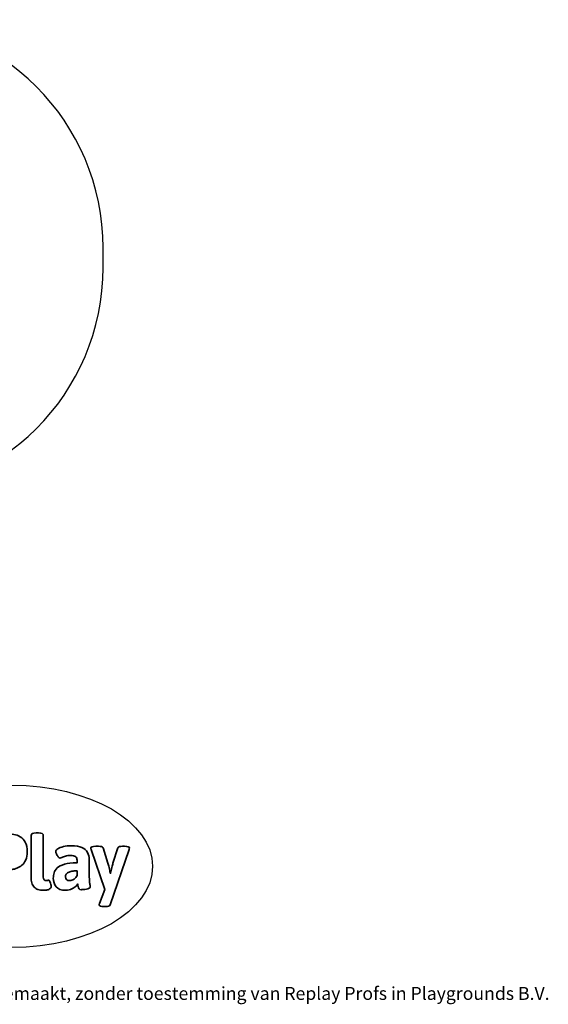
# Model space of a CAD drawing. Units: millimetres. Extents: x -4534 to 4839, y -3372 to 3104.
# Drawn here: x 1366 to 4839, y -3372 to 3104 of the extents above; entities that cross this region are included whole.
import ezdxf

# ---------------------------------------------------------------- set-up
doc = ezdxf.new("R2010")
doc.units = ezdxf.units.MM
doc.layers.add('Logo-Copywrite', color=7, linetype='Continuous')
doc.layers.add('Opvangzone', color=7, linetype='Continuous', true_color=0x00a19a)
doc.styles.get("Standard").update_dxf_attribs({"font": 'arial.ttf'})

# ---------------------------------------------------------------- blocks, each defined once
blk = doc.blocks.new('onderschrift')
at = {"layer": 'Logo-Copywrite'}
blk.add_ellipse((1314.4, -2464.5), major_axis=(924.9, 0), ratio=0.576701, dxfattribs=at)
at = {"layer": 'Logo-Copywrite', "lineweight": 35}
for points, knots in [([(1183.3, -2618.7), (1161.6, -2618.7), (1150.7, -2612.9), (1150.7, -2601.3), (1150.7, -2601.3), (1150.7, -2271.9), (1150.7, -2271.9), (1150.7, -2257.5), (1158, -2250.2), (1172.5, -2250.2), (1172.5, -2250.2), (1286.5, -2250.2), (1286.5, -2250.2), (1298.5, -2250.2), (1311.9, -2251.6), (1326.7, -2254.3), (1341.6, -2257), (1355.8, -2262.4), (1369.4, -2270.3), (1383, -2278.3), (1394.1, -2290.2), (1402.8, -2306.2), (1411.5, -2322.1), (1415.8, -2343.1), (1415.8, -2369.2), (1415.8, -2390.2), (1412.6, -2407.8), (1406, -2421.9), (1399.5, -2436), (1391.1, -2447.5), (1380.8, -2456.4), (1370.5, -2465.2), (1359.6, -2471.9), (1348.2, -2476.5), (1336.8, -2481), (1326, -2484.1), (1315.9, -2485.7), (1305.7, -2487.3), (1297.8, -2488.2), (1292, -2488.2), (1292, -2488.2), (1234.4, -2488.2), (1234.4, -2488.2), (1234.4, -2488.2), (1234.4, -2601.3), (1234.4, -2601.3), (1234.4, -2612.9), (1223.5, -2618.7), (1201.8, -2618.7), (1201.8, -2618.7), (1183.3, -2618.7), (1183.3, -2618.7)], [0, 0, 0, 0, 1, 1, 1, 2, 2, 2, 3, 3, 3, 4, 4, 4, 5, 5, 5, 6, 6, 6, 7, 7, 7, 8, 8, 8, 9, 9, 9, 10, 10, 10, 11, 11, 11, 12, 12, 12, 13, 13, 13, 14, 14, 14, 15, 15, 15, 16, 16, 16, 17, 17, 17, 17]), ([(1520.3, -2622), (1507.7, -2622), (1496.3, -2620.3), (1486.4, -2616.8), (1476.4, -2613.4), (1468.1, -2608.1), (1461.4, -2600.8), (1454.7, -2593.6), (1449.6, -2584.4), (1446.2, -2573.4), (1442.7, -2562.3), (1441, -2549.2), (1441, -2534), (1441, -2534), (1441, -2262.1), (1441, -2262.1), (1441, -2250.5), (1451.9, -2244.7), (1473.6, -2244.7), (1473.6, -2244.7), (1488.8, -2244.7), (1488.8, -2244.7), (1510.6, -2244.7), (1521.4, -2250.5), (1521.4, -2262.1), (1521.4, -2262.1), (1521.4, -2535.1), (1521.4, -2535.1), (1521.4, -2543), (1523, -2548.9), (1526, -2552.7), (1529.1, -2556.5), (1534.1, -2558.4), (1541, -2558.4), (1543.5, -2558.4), (1546.2, -2558.1), (1549.1, -2557.3), (1552, -2556.6), (1554.2, -2556.3), (1555.7, -2556.3), (1559.3, -2556.3), (1562.4, -2559.3), (1564.9, -2565.2), (1567.4, -2571.2), (1569.3, -2577.4), (1570.6, -2583.7), (1571.9, -2590), (1572.5, -2593.9), (1572.5, -2595.4), (1572.5, -2603.7), (1569.3, -2609.8), (1563, -2613.6), (1556.6, -2617.4), (1549.4, -2619.7), (1541.3, -2620.6), (1533.1, -2621.5), (1526.1, -2622), (1520.3, -2622)], [0, 0, 0, 0, 1, 1, 1, 2, 2, 2, 3, 3, 3, 4, 4, 4, 5, 5, 5, 6, 6, 6, 7, 7, 7, 8, 8, 8, 9, 9, 9, 10, 10, 10, 11, 11, 11, 12, 12, 12, 13, 13, 13, 14, 14, 14, 15, 15, 15, 16, 16, 16, 17, 17, 17, 18, 18, 18, 19, 19, 19, 19]), ([(1667.5, -2622), (1638.2, -2622), (1617.5, -2614.3), (1605.3, -2598.9), (1593.2, -2583.5), (1587.1, -2564.8), (1587.1, -2542.7), (1587.1, -2531.5), (1588.8, -2520), (1592.3, -2508.2), (1595.7, -2496.4), (1602.7, -2485.5), (1613.2, -2475.3), (1623.7, -2465.2), (1639.4, -2457), (1660.2, -2450.9), (1681, -2444.7), (1708.6, -2441.6), (1743, -2441.6), (1743, -2441.6), (1743, -2423.7), (1743, -2423.7), (1743, -2413.2), (1739.7, -2405.4), (1733, -2400.4), (1726.3, -2395.3), (1715.5, -2392.7), (1700.7, -2392.7), (1687.6, -2392.7), (1676.3, -2394.2), (1666.7, -2397.1), (1657.1, -2400), (1649.3, -2402.9), (1643.4, -2405.8), (1637.4, -2408.7), (1633.3, -2410.1), (1631.1, -2410.1), (1627.5, -2410.1), (1623.4, -2407.3), (1618.9, -2401.7), (1614.4, -2396.1), (1610.6, -2389.8), (1607.5, -2382.7), (1604.4, -2375.6), (1602.9, -2370.3), (1602.9, -2366.7), (1602.9, -2360.5), (1607.3, -2354.5), (1616.2, -2348.7), (1625.1, -2343), (1637.4, -2338.2), (1653.1, -2334.6), (1668.9, -2331), (1686.7, -2329.2), (1706.6, -2329.2), (1735.2, -2329.2), (1758.1, -2333.1), (1775.1, -2340.9), (1792.1, -2348.7), (1804.4, -2359.3), (1812, -2372.9), (1819.6, -2386.5), (1823.4, -2402.2), (1823.4, -2419.9), (1823.4, -2419.9), (1823.4, -2522), (1823.4, -2522), (1823.4, -2540.9), (1824, -2555.3), (1825.1, -2565.2), (1826.1, -2575.2), (1827.2, -2582.6), (1828.3, -2587.5), (1829.4, -2592.4), (1829.9, -2596.8), (1829.9, -2600.8), (1829.9, -2604.1), (1827.5, -2606.8), (1822.6, -2609), (1817.7, -2611.1), (1811.8, -2612.9), (1804.7, -2614.4), (1797.6, -2615.8), (1790.7, -2616.8), (1784, -2617.4), (1777.3, -2617.9), (1772.4, -2618.2), (1769.1, -2618.2), (1763.3, -2618.2), (1759.1, -2616.1), (1756.3, -2611.9), (1753.6, -2607.8), (1751.7, -2602.7), (1750.6, -2596.7), (1749.5, -2590.8), (1748.5, -2585.4), (1747.4, -2580.7), (1746.3, -2582.9), (1742.6, -2587.3), (1736.2, -2594), (1729.9, -2600.7), (1721, -2607.1), (1709.6, -2613), (1698.2, -2619), (1684.2, -2622), (1667.5, -2622)], [0, 0, 0, 0, 1, 1, 1, 2, 2, 2, 3, 3, 3, 4, 4, 4, 5, 5, 5, 6, 6, 6, 7, 7, 7, 8, 8, 8, 9, 9, 9, 10, 10, 10, 11, 11, 11, 12, 12, 12, 13, 13, 13, 14, 14, 14, 15, 15, 15, 16, 16, 16, 17, 17, 17, 18, 18, 18, 19, 19, 19, 20, 20, 20, 21, 21, 21, 22, 22, 22, 23, 23, 23, 24, 24, 24, 25, 25, 25, 26, 26, 26, 27, 27, 27, 28, 28, 28, 29, 29, 29, 30, 30, 30, 31, 31, 31, 32, 32, 32, 33, 33, 33, 34, 34, 34, 35, 35, 35, 35]), ([(1921.2, -2729.6), (1899.4, -2729.6), (1888.6, -2725.7), (1888.6, -2718.1), (1888.6, -2716.7), (1888.8, -2715.2), (1889.1, -2713.5), (1889.5, -2711.9), (1890, -2710.2), (1890.8, -2708.4), (1890.8, -2708.4), (1925.1, -2616.8), (1925.1, -2616.8), (1925.1, -2616.8), (1835.3, -2354.2), (1835.3, -2354.2), (1835, -2352.4), (1834.5, -2350.6), (1834, -2349), (1833.4, -2347.4), (1833.2, -2345.9), (1833.2, -2344.4), (1833.2, -2336.4), (1844.2, -2332.5), (1866.3, -2332.5), (1866.3, -2332.5), (1883.7, -2332.5), (1883.7, -2332.5), (1891.7, -2332.5), (1898.4, -2333.3), (1903.8, -2334.9), (1909.2, -2336.5), (1912.7, -2339.5), (1914.1, -2343.9), (1914.1, -2343.9), (1946.2, -2444.4), (1946.2, -2444.4), (1948, -2450.5), (1950.3, -2460.1), (1953.2, -2473.1), (1956.1, -2486.2), (1958.8, -2498.5), (1961.4, -2510.1), (1961.4, -2510.1), (1963.5, -2510.1), (1963.5, -2510.1), (1966.1, -2498.5), (1968.8, -2486.1), (1971.7, -2472.9), (1974.6, -2459.7), (1976.9, -2450.2), (1978.8, -2444.4), (1978.8, -2444.4), (2010.8, -2343.9), (2010.8, -2343.9), (2012.2, -2339.5), (2015.7, -2336.5), (2021.1, -2334.9), (2026.6, -2333.3), (2033.3, -2332.5), (2041.2, -2332.5), (2041.2, -2332.5), (2054.3, -2332.5), (2054.3, -2332.5), (2076, -2332.5), (2086.9, -2336.4), (2086.9, -2344.4), (2086.9, -2346.9), (2086.3, -2350.2), (2085.2, -2354.2), (2085.2, -2354.2), (1960.8, -2718.1), (1960.8, -2718.1), (1959.4, -2722.5), (1955.9, -2725.5), (1950.5, -2727.1), (1945.1, -2728.7), (1938.4, -2729.6), (1930.4, -2729.6), (1930.4, -2729.6), (1921.2, -2729.6), (1921.2, -2729.6)], [0, 0, 0, 0, 1, 1, 1, 2, 2, 2, 3, 3, 3, 4, 4, 4, 5, 5, 5, 6, 6, 6, 7, 7, 7, 8, 8, 8, 9, 9, 9, 10, 10, 10, 11, 11, 11, 12, 12, 12, 13, 13, 13, 14, 14, 14, 15, 15, 15, 16, 16, 16, 17, 17, 17, 18, 18, 18, 19, 19, 19, 20, 20, 20, 21, 21, 21, 22, 22, 22, 23, 23, 23, 24, 24, 24, 25, 25, 25, 26, 26, 26, 27, 27, 27, 27]), ([(1694.1, -2558.4), (1704.6, -2558.4), (1714.3, -2555.2), (1723.2, -2548.7), (1732.1, -2542.1), (1738.7, -2534), (1743, -2524.2), (1743, -2524.2), (1743, -2494.3), (1743, -2494.3), (1730, -2494.3), (1718.8, -2495.2), (1709.4, -2497), (1699.9, -2498.9), (1692.1, -2501.4), (1685.7, -2504.7), (1679.4, -2507.9), (1674.7, -2512.1), (1671.6, -2517.1), (1668.5, -2522.2), (1667, -2528), (1667, -2534.5), (1667, -2541.4), (1669.2, -2547.1), (1673.8, -2551.6), (1678.3, -2556.2), (1685.1, -2558.4), (1694.1, -2558.4)], [0, 0, 0, 0, 1, 1, 1, 2, 2, 2, 3, 3, 3, 4, 4, 4, 5, 5, 5, 6, 6, 6, 7, 7, 7, 8, 8, 8, 9, 9, 9, 9])]:
    blk.add_open_spline(points, degree=3, knots=knots, dxfattribs=at)
at = {"layer": 'Logo-Copywrite', "insert": (-4540.5, -3258), "char_height": 85, "attachment_point": 1}
blk.add_mtext_dynamic_manual_height_columns('{\\fAsap|b0|i0|c0|p2;Copyright © Replay Profs in Playgrounds B.V. Niets uit deze tekening mag worden gekopieerd of openbaar gemaakt, zonder toestemming van Replay Profs in Playgrounds B.V.}', width=10615.551, gutter_width=10, heights=[0], dxfattribs=at)
blk = doc.blocks.new('BG-4103')
at = {"layer": 'Opvangzone', "linetype": 'Continuous', "lineweight": 25}
blk.add_line((1913.7, 1473.7), (1913.7, 1604.1), dxfattribs=at)
for centre, start, end in [((413.7, 1604.1), 0, 90), ((413.7, 1473.7), 270, 0)]:
    blk.add_arc(centre, 1500, start, end, dxfattribs=at)

msp = doc.modelspace()

# ---------------------------------------------------------------- block references
for name in ['BG-4103', 'onderschrift']:
    msp.add_blockref(name, (0, 0))

doc.saveas('drawing.dxf')
